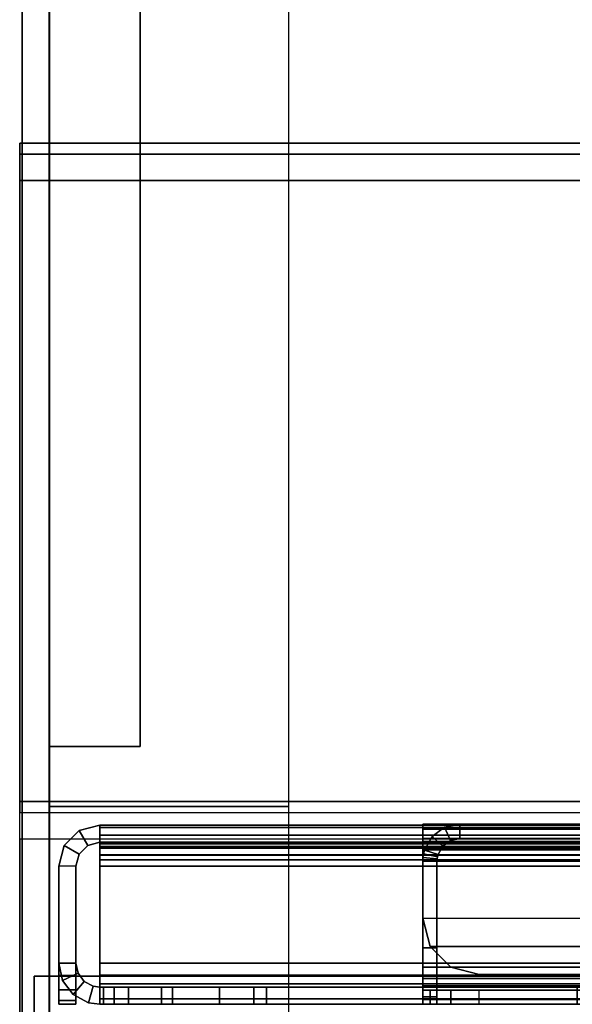
# Model space of a CAD drawing. Units: inches. Extents: x -2 to 303, y -6 to 168.
# Drawn here: x 36 to 37, y 11 to 13 of the extents above; entities that cross this region are included whole.
import ezdxf

# ---------------------------------------------------------------- set-up
doc = ezdxf.new("R2010")
doc.units = ezdxf.units.IN
doc.header["$MEASUREMENT"] = 0
for name, color, linetype in [('FRAME-LIGHTSEAL', 7, 'Continuous'), ('TILE-STEEL', 3, 'Continuous'), ('WKSURF-EDGE', 6, 'Continuous'), ('WKSURF-SUPPORT', 6, 'Continuous'), ('WKSURF-TOP', 6, 'Continuous')]:
    doc.layers.add(name, color=color, linetype=linetype)

# ---------------------------------------------------------------- blocks, each defined once
blk = doc.blocks.new('VFT290_24R_0T')
at = {"layer": 'WKSURF-SUPPORT', "extrusion": (4.05736e-16, 1, -4.93038e-32)}
for p, q in [((-0.2525, -0.56, -7.6975), (-0.2525, -0.56, -8.1775)), ((-0.2525, -0.56, -8.1775), (-0.0625, -0.56, -8.1775)), ((-0.0625, -0.56, -7.6975), (-0.2525, -0.56, -7.6975)), ((-0.2525, -0.56, -6.1975), (-0.2525, -0.56, -6.6775)), ((-0.2525, -0.56, -6.6775), (-0.0625, -0.56, -6.6775)), ((-0.0625, -0.56, -6.1975), (-0.2525, -0.56, -6.1975)), ((-0.2525, -0.56, -4.6975), (-0.2525, -0.56, -5.1775)), ((-0.2525, -0.56, -5.1775), (-0.0625, -0.56, -5.1775)), ((-0.0625, -0.56, -4.6975), (-0.2525, -0.56, -4.6975))]:
    blk.add_line(p, q, dxfattribs=at)
at = {"layer": 'WKSURF-SUPPORT'}
for points in [[(-0.0625, -0.435, -9.1875), (-0.5625, -0.435, -9.1875), (-0.5625, 0.44, -9.1875), (-0.0625, 0.44, -9.1875)], [(-0.5625, -0.435, -9.1875), (-0.0625, -0.435, -9.1875), (-0.0625, -18.75, -1.5263), (-0.5625, -18.75, -1.5263)], [(-0.2525, -0.56, -6.1975), (-0.2525, -11.1392, -1.79), (-0.2525, -12.2442, -1.79), (-0.2525, -0.56, -6.6775)], [(-0.0625, -0.56, -6.6775), (-0.2525, -0.56, -6.6775), (-0.2525, -12.2442, -1.79), (-0.0625, -12.2442, -1.79)], [(-0.2525, -14.7715, -1.7706), (-0.2525, -0.56, -7.6975), (-0.0625, -0.56, -7.6975), (-0.0625, -14.7715, -1.7706)], [(-0.2525, -0.56, -7.6975), (-0.2525, -14.7715, -1.7706), (-0.2525, -15.8765, -1.7706), (-0.2525, -0.56, -8.1775)], [(-0.0625, -0.56, -8.1775), (-0.2525, -0.56, -8.1775), (-0.2525, -15.8765, -1.7706), (-0.0625, -15.8765, -1.7706)], [(-0.2525, -7.5996, -1.7706), (-0.2525, -0.56, -4.6975), (-0.0625, -0.56, -4.6975), (-0.0625, -7.5996, -1.7706)], [(-0.2525, -0.56, -4.6975), (-0.2525, -7.5996, -1.7706), (-0.2525, -8.7046, -1.7706), (-0.2525, -0.56, -5.1775)], [(-0.0625, -0.56, -5.1775), (-0.2525, -0.56, -5.1775), (-0.2525, -8.7046, -1.7706), (-0.0625, -8.7046, -1.7706)], [(-0.2525, -11.1392, -1.79), (-0.2525, -0.56, -6.1975), (-0.0625, -0.56, -6.1975), (-0.0625, -11.1392, -1.79)], [(-0.2525, -0.56, -8.1775), (-0.0625, -0.56, -8.1775), (-0.0625, -0.56, -7.6975), (-0.2525, -0.56, -7.6975)], [(-0.2525, -0.56, -6.1975), (-0.2525, -0.56, -6.6775), (-0.0625, -0.56, -6.6775), (-0.0625, -0.56, -6.1975)], [(-0.2525, -0.56, -4.6975), (-0.2525, -0.56, -5.1775), (-0.0625, -0.56, -5.1775), (-0.0625, -0.56, -4.6975)]]:
    blk.add_3dface(points, dxfattribs=at)
for points, invisible_edges in [([(-0.0625, 0.44, -9.1875), (-0.0625, 0.44, -1.1875), (-0.0625, -0.435, -1.1875), (-0.0625, -0.435, -2.1875)], 8), ([(-0.0625, -0.56, -6.6775), (-0.0625, -0.56, -7.6975), (-0.0625, -0.56, -8.1775), (-0.0625, 0.44, -9.1875)], 13), ([(-0.0625, -0.56, -8.1775), (-0.0625, -0.435, -9.1875), (-0.0625, 0.44, -9.1875), (-0.0625, -0.56, -8.1775)], 5), ([(-0.0625, -0.435, -2.1875), (-0.0625, -0.56, -4.6975), (-0.0625, -0.56, -5.1775), (-0.0625, 0.44, -9.1875)], 13), ([(-0.0625, -0.56, -5.1775), (-0.0625, -0.56, -6.1975), (-0.0625, -0.56, -6.6775), (-0.0625, 0.44, -9.1875)], 13), ([(-0.0625, -0.56, -8.1775), (-0.0625, -15.8765, -1.7706), (-0.0625, -18.75, -1.5263), (-0.0625, -0.435, -9.1875)], 10), ([(-0.0625, -7.5996, -1.7706), (-0.0625, -2.435, -2.1875), (-0.0625, -0.435, -2.1875), (-0.0625, -0.56, -4.6975)], 5), ([(-0.0625, -0.56, -6.6775), (-0.0625, -12.2442, -1.79), (-0.0625, -14.7715, -1.7706), (-0.0625, -0.56, -7.6975)], 10), ([(-0.0625, -0.56, -5.1775), (-0.0625, -8.7046, -1.7706), (-0.0625, -11.1392, -1.79), (-0.0625, -0.56, -6.1975)], 10)]:
    blk.add_3dface(points, dxfattribs=dict(at, invisible_edges=invisible_edges))
blk = doc.blocks.new('MHQ100_4204_0T')
at = {"layer": 'FRAME-LIGHTSEAL'}
for points in [[(0.03, -8, 5.5), (0.03, -8.08, 5.5), (47.97, -8.08, 5.5), (47.97, -8, 5.5)], [(47.97, -8, 0), (47.97, -8.08, 0), (0.03, -8.08, 0), (0.03, -8, 0)], [(47.97, -8, 0), (47.97, -8, 5.5), (47.97, -8.08, 5.5), (47.97, -8.08, 0)], [(0.03, -8.08, 0), (47.97, -8.08, 0), (47.97, -8.08, 5.5), (0.03, -8.08, 5.5)]]:
    blk.add_3dface(points, dxfattribs=at)
blk = doc.blocks.new('MHQ300_4204WSM_0T')
at = {"layer": 'TILE-STEEL'}
for points in [[(47.8325, -8.0209, 19.6385), (47.8325, -8.0209, 19.3174), (0.1617, -8.0209, 19.3174), (0.1617, -8.0209, 19.6385)], [(0.1617, -8.0209, 0.582), (0.1617, -8.0209, 0.7885), (47.8325, -8.0209, 0.7885), (47.8325, -8.0209, 0.582)], [(0.1617, -8.0209, 0.7885), (47.8325, -8.0209, 0.7885), (47.8244, -8.0209, 0.8185), (0.1698, -8.0209, 0.8185)], [(0.1617, -8.0324, 0.539), (47.8325, -8.0324, 0.539), (47.8325, -8.0209, 0.582), (0.1617, -8.0209, 0.582)], [(0.1617, -8.0209, 19.3174), (47.8325, -8.0209, 19.3174), (47.8244, -8.0209, 19.2874), (0.1698, -8.0209, 19.2874)], [(0.1617, -8.0324, 19.6815), (47.8325, -8.0324, 19.6815), (47.8325, -8.0209, 19.6385), (0.1617, -8.0209, 19.6385)], [(0.1617, -8.0639, 0.5076), (47.8325, -8.0639, 0.5076), (47.8325, -8.0324, 0.539), (0.1617, -8.0324, 0.539)], [(0.1617, -8.0639, 19.7129), (47.8325, -8.0639, 19.7129), (47.8325, -8.0324, 19.6815), (0.1617, -8.0324, 19.6815)], [(0.1698, -8.0209, 0.8185), (47.8244, -8.0209, 0.8185), (47.8025, -8.0209, 0.8404), (0.1917, -8.0209, 0.8404)], [(0.1698, -8.0209, 19.2874), (47.8244, -8.0209, 19.2874), (47.8025, -8.0209, 19.2654), (0.1917, -8.0209, 19.2654)], [(0.1917, -8.0209, 0.8404), (47.8025, -8.0209, 0.8404), (47.7725, -8.0209, 0.8485), (0.2217, -8.0209, 0.8485)], [(0.1917, -8.0209, 19.2654), (47.8025, -8.0209, 19.2654), (47.7725, -8.0209, 19.2574), (0.2217, -8.0209, 19.2574)], [(47.1565, -8.0313, 27.5595), (0.8376, -8.0313, 27.5595), (0.8376, -8.0209, 27.5206), (47.1565, -8.0209, 27.5206)], [(47.1565, -8.0209, 27.4017), (0.8376, -8.0209, 27.4017), (0.8535, -8.0209, 27.3426), (47.1407, -8.0209, 27.3426)], [(0.8376, -8.0209, 27.5206), (0.8376, -8.0209, 27.4017), (47.1565, -8.0209, 27.4017), (47.1565, -8.0209, 27.5206)], [(47.1565, -8.0599, 27.5881), (0.8376, -8.0599, 27.5881), (0.8376, -8.0313, 27.5595), (47.1565, -8.0313, 27.5595)], [(47.1407, -8.0209, 27.3426), (0.8535, -8.0209, 27.3426), (0.8967, -8.0209, 27.2994), (47.0975, -8.0209, 27.2994)], [(47.0975, -8.0209, 27.2994), (0.8967, -8.0209, 27.2994), (0.9558, -8.0209, 27.2835), (47.0384, -8.0209, 27.2835)], [(0.9558, -8.0508, 27.2835), (0.9558, -8.0209, 27.2835), (47.0384, -8.0209, 27.2835), (47.0384, -8.0508, 27.2835)], [(47.7725, -8.0568, 19.2574), (47.7725, -8.0209, 19.2574), (46.8328, -8.0209, 19.2574), (46.8328, -8.0568, 19.2574)], [(46.8328, -8.0568, 0.8485), (46.8328, -8.0209, 0.8485), (47.7725, -8.0209, 0.8485), (47.7725, -8.0568, 0.8485)], [(47.0975, -8.0508, 27.2994), (47.0975, -8.0209, 27.2994), (47.0384, -8.0209, 27.2835), (47.0384, -8.0508, 27.2835)], [(47.1407, -8.0508, 27.3426), (47.1407, -8.0209, 27.3426), (47.0975, -8.0209, 27.2994), (47.0975, -8.0508, 27.2994)], [(47.1266, -8.0367, 20.3339), (47.1266, -8.0367, 27.1072), (47.1266, -8.0209, 27.0481), (47.1266, -8.0209, 20.393)], [(47.1266, -8.0367, 20.3339), (47.1565, -8.0367, 20.3339), (47.1565, -8.0209, 20.393), (47.1266, -8.0209, 20.393)], [(47.1266, -8.0367, 27.1072), (47.1565, -8.0367, 27.1072), (47.1565, -8.0209, 27.0481), (47.1266, -8.0209, 27.0481)], [(47.1565, -8.0209, 27.0481), (47.1266, -8.0209, 27.0481), (47.1266, -8.0209, 20.393), (47.1565, -8.0209, 20.393)], [(47.1565, -8.0508, 27.4017), (47.1565, -8.0209, 27.4017), (47.1407, -8.0209, 27.3426), (47.1407, -8.0508, 27.3426)], [(47.1565, -8.0367, 27.1072), (47.1565, -8.0367, 20.3339), (47.1565, -8.0209, 20.393), (47.1565, -8.0209, 27.0481)], [(47.1565, -8.0573, 27.5446), (47.1565, -8.0313, 27.5595), (47.1565, -8.0209, 27.5206), (47.1565, -8.0508, 27.5206)], [(47.1565, -8.0508, 27.5206), (47.1565, -8.0209, 27.5206), (47.1565, -8.0209, 27.4017), (47.1565, -8.0508, 27.4017)], [(47.1565, -8.0748, 27.5621), (47.1565, -8.0599, 27.5881), (47.1565, -8.0313, 27.5595), (47.1565, -8.0573, 27.5446)], [(47.4834, -8.0209, 6.1635), (47.4834, -8.0568, 6.1635), (47.4834, -8.0568, 3.2229), (47.4834, -8.0209, 3.2229)], [(47.4834, -8.0209, 6.1635), (47.7034, -8.0209, 6.1635), (47.7034, -8.0568, 6.1635), (47.4834, -8.0568, 6.1635)], [(47.4834, -8.0209, 8.1535), (47.4834, -8.0568, 8.1535), (47.7034, -8.0568, 8.1535), (47.7034, -8.0209, 8.1535)], [(47.4834, -8.0209, 17.0276), (47.4834, -8.0568, 17.0276), (47.4834, -8.0568, 8.1535), (47.4834, -8.0209, 8.1535)], [(47.8325, -8.0209, 3.0261), (47.6802, -8.0209, 3.0261), (47.4834, -8.0209, 6.1635), (47.7034, -8.0209, 6.1635)], [(47.4834, -8.0209, 6.1635), (47.6802, -8.0209, 3.0261), (47.4834, -8.0209, 3.2229), (47.4834, -8.0209, 6.1635)], [(47.6802, -8.0209, 3.0261), (47.5818, -8.0209, 3.0524), (47.5097, -8.0209, 3.1245), (47.4834, -8.0209, 3.2229)], [(47.8325, -8.0209, 17.2244), (47.6802, -8.0209, 17.2244), (47.4834, -8.0209, 8.1535), (47.7034, -8.0209, 8.1535)], [(47.6802, -8.0209, 17.2244), (47.4834, -8.0209, 17.0276), (47.5097, -8.0209, 17.126), (47.5818, -8.0209, 17.198)], [(47.6802, -8.0209, 17.2244), (47.4834, -8.0209, 17.0276), (47.4834, -8.0209, 8.1535), (47.6802, -8.0209, 17.2244)], [(47.5097, -8.0209, 17.126), (47.5097, -8.0568, 17.126), (47.4834, -8.0568, 17.0276), (47.4834, -8.0209, 17.0276)], [(47.4834, -8.0209, 3.2229), (47.4834, -8.0568, 3.2229), (47.5097, -8.0568, 3.1245), (47.5097, -8.0209, 3.1245)], [(47.5818, -8.0209, 17.198), (47.5818, -8.0568, 17.198), (47.5097, -8.0568, 17.126), (47.5097, -8.0209, 17.126)], [(47.5097, -8.0209, 3.1245), (47.5097, -8.0568, 3.1245), (47.5818, -8.0568, 3.0524), (47.5818, -8.0209, 3.0524)], [(47.6802, -8.0209, 17.2244), (47.6802, -8.0568, 17.2244), (47.5818, -8.0568, 17.198), (47.5818, -8.0209, 17.198)], [(47.5818, -8.0209, 3.0524), (47.5818, -8.0568, 3.0524), (47.6802, -8.0568, 3.0261), (47.6802, -8.0209, 3.0261)], [(47.6802, -8.0209, 17.2244), (47.6802, -8.0568, 17.2244), (47.8325, -8.0568, 17.2244), (47.8325, -8.0209, 17.2244)], [(47.6802, -8.0209, 3.0261), (47.6802, -8.0568, 3.0261), (47.8325, -8.0568, 3.0261), (47.8325, -8.0209, 3.0261)], [(47.7034, -8.0209, 8.1535), (47.7034, -8.0568, 8.1535), (47.7034, -8.0568, 6.1635), (47.7034, -8.0209, 6.1635)], [(47.8325, -8.0209, 3.0261), (47.7034, -8.0209, 6.1635), (47.7034, -8.0209, 8.1535), (47.8325, -8.0209, 17.2244)], [(47.8025, -8.0568, 0.8404), (47.8025, -8.0209, 0.8404), (47.7725, -8.0209, 0.8485), (47.7725, -8.0568, 0.8485)], [(47.8025, -8.0568, 19.2654), (47.8025, -8.0209, 19.2654), (47.7725, -8.0209, 19.2574), (47.7725, -8.0568, 19.2574)], [(47.8244, -8.0568, 0.8185), (47.8244, -8.0209, 0.8185), (47.8025, -8.0209, 0.8404), (47.8025, -8.0568, 0.8404)], [(47.8244, -8.0568, 19.2874), (47.8244, -8.0209, 19.2874), (47.8025, -8.0209, 19.2654), (47.8025, -8.0568, 19.2654)], [(47.8325, -8.0568, 0.7885), (47.8325, -8.0209, 0.7885), (47.8244, -8.0209, 0.8185), (47.8244, -8.0568, 0.8185)], [(47.8325, -8.0568, 19.3174), (47.8325, -8.0209, 19.3174), (47.8244, -8.0209, 19.2874), (47.8244, -8.0568, 19.2874)], [(47.846, -8.0587, 17.2244), (47.8325, -8.0568, 17.2244), (47.8325, -8.0209, 17.2244), (47.8557, -8.0241, 17.2244)], [(47.8325, -8.0568, 3.0261), (47.846, -8.0587, 3.0261), (47.8557, -8.0241, 3.0261), (47.8325, -8.0209, 3.0261)], [(47.8557, -8.0241, 3.0261), (47.8325, -8.0209, 3.0261), (47.8325, -8.0209, 17.2244), (47.8557, -8.0241, 17.2244)], [(47.8325, -8.0209, 19.6385), (47.8325, -8.0209, 19.3174), (47.8325, -8.0568, 19.3174), (47.8325, -8.0568, 19.6385)], [(47.8325, -8.0568, 0.582), (47.8325, -8.0568, 0.7885), (47.8325, -8.0209, 0.7885), (47.8325, -8.0209, 0.582)], [(47.8325, -8.0324, 0.539), (47.8325, -8.0635, 0.557), (47.8325, -8.0568, 0.582), (47.8325, -8.0209, 0.582)], [(47.8325, -8.0324, 19.6815), (47.8325, -8.0635, 19.6635), (47.8325, -8.0568, 19.6385), (47.8325, -8.0209, 19.6385)], [(47.8325, -8.0639, 0.5076), (47.8325, -8.0818, 0.5387), (47.8325, -8.0635, 0.557), (47.8325, -8.0324, 0.539)], [(47.8325, -8.0639, 19.7129), (47.8325, -8.0818, 19.6818), (47.8325, -8.0635, 19.6635), (47.8325, -8.0324, 19.6815)], [(47.846, -8.0587, 3.0261), (47.8557, -8.0241, 3.0261), (47.8882, -8.0414, 3.0261), (47.8649, -8.0688, 3.0261)], [(47.846, -8.0587, 17.2244), (47.8557, -8.0241, 17.2244), (47.8882, -8.0414, 17.2244), (47.8649, -8.0688, 17.2244)], [(47.8882, -8.0414, 17.2244), (47.8882, -8.0414, 3.0261), (47.8557, -8.0241, 3.0261), (47.8557, -8.0241, 17.2244)], [(47.9184, -8.1068, 17.2244), (47.9184, -8.0209, 17.2244), (47.8825, -8.0209, 17.2244), (47.8825, -8.1068, 17.2244)], [(47.9184, -8.1068, 3.0261), (47.8825, -8.1068, 3.0261), (47.8825, -8.0209, 3.0261), (47.9184, -8.0209, 3.0261)], [(47.9184, -8.0209, 17.2244), (47.8825, -8.0209, 17.2244), (47.8825, -8.0209, 19.6494), (47.9184, -8.0209, 19.6494)], [(47.8825, -8.0209, 3.0261), (47.9184, -8.0209, 3.0261), (47.9184, -8.0209, 0.5711), (47.8825, -8.0209, 0.5711)], [(47.8825, -8.1068, 17.2244), (47.8825, -8.0209, 17.2244), (47.8825, -8.0209, 19.6494), (47.8825, -8.0809, 19.7094)], [(47.8825, -8.0809, 19.7094), (47.8825, -8.0209, 19.6494), (47.8825, -8.0289, 19.6794), (47.8825, -8.0509, 19.7014)], [(47.8825, -8.1068, 3.0261), (47.8825, -8.0209, 3.0261), (47.8825, -8.0209, 0.5711), (47.8825, -8.0809, 0.5111)], [(47.8825, -8.0809, 0.5111), (47.8825, -8.0509, 0.5191), (47.8825, -8.0289, 0.5411), (47.8825, -8.0209, 0.5711)], [(47.9184, -8.0209, 0.5711), (47.8825, -8.0209, 0.5711), (47.8825, -8.0289, 0.5411), (47.9184, -8.0289, 0.5411)], [(47.8825, -8.0289, 19.6794), (47.9184, -8.0289, 19.6794), (47.9184, -8.0209, 19.6494), (47.8825, -8.0209, 19.6494)], [(47.9184, -8.0289, 0.5411), (47.8825, -8.0289, 0.5411), (47.8825, -8.0509, 0.5191), (47.9184, -8.0509, 0.5191)], [(47.8825, -8.0509, 19.7014), (47.9184, -8.0509, 19.7014), (47.9184, -8.0289, 19.6794), (47.8825, -8.0289, 19.6794)], [(47.9184, -8.1068, 17.2244), (47.9184, -8.0209, 17.2244), (47.9184, -8.0209, 19.6494), (47.9184, -8.0809, 19.7094)], [(47.9184, -8.0809, 19.7094), (47.9184, -8.0209, 19.6494), (47.9184, -8.0289, 19.6794), (47.9184, -8.0509, 19.7014)], [(47.9184, -8.1068, 3.0261), (47.9184, -8.0209, 3.0261), (47.9184, -8.0209, 0.5711), (47.9184, -8.0809, 0.5111)], [(47.9184, -8.0809, 0.5111), (47.9184, -8.0509, 0.5191), (47.9184, -8.0289, 0.5411), (47.9184, -8.0209, 0.5711)], [(0.8376, -8.0573, 27.5446), (47.1565, -8.0573, 27.5446), (47.1565, -8.0508, 27.5206), (0.8376, -8.0508, 27.5206)], [(0.8376, -8.0508, 27.4017), (47.1565, -8.0508, 27.4017), (47.1407, -8.0508, 27.3426), (0.8535, -8.0508, 27.3426)], [(0.8376, -8.0508, 27.5206), (47.1565, -8.0508, 27.5206), (47.1565, -8.0508, 27.4017), (0.8376, -8.0508, 27.4017)], [(0.8535, -8.0508, 27.3426), (47.1407, -8.0508, 27.3426), (47.0975, -8.0508, 27.2994), (0.8967, -8.0508, 27.2994)], [(0.8967, -8.0508, 27.2994), (47.0975, -8.0508, 27.2994), (47.0384, -8.0508, 27.2835), (0.9558, -8.0508, 27.2835)], [(47.1266, -8.08, 20.2907), (47.1266, -8.08, 27.1504), (47.1266, -8.0367, 27.1072), (47.1266, -8.0367, 20.3339)], [(47.1266, -8.08, 20.2907), (47.1565, -8.08, 20.2907), (47.1565, -8.0367, 20.3339), (47.1266, -8.0367, 20.3339)], [(47.1266, -8.08, 27.1504), (47.1565, -8.08, 27.1504), (47.1565, -8.0367, 27.1072), (47.1266, -8.0367, 27.1072)], [(47.1565, -8.08, 27.1504), (47.1565, -8.08, 20.2907), (47.1565, -8.0367, 20.3339), (47.1565, -8.0367, 27.1072)], [(47.8649, -8.0688, 3.0261), (47.8882, -8.0414, 3.0261), (47.9105, -8.0708, 3.0261), (47.8779, -8.0858, 3.0261)], [(47.8649, -8.0688, 17.2244), (47.8882, -8.0414, 17.2244), (47.9105, -8.0708, 17.2244), (47.8779, -8.0858, 17.2244)], [(47.9184, -8.0509, 0.5191), (47.8825, -8.0509, 0.5191), (47.8825, -8.0809, 0.5111), (47.9184, -8.0809, 0.5111)], [(47.8825, -8.0809, 19.7094), (47.9184, -8.0809, 19.7094), (47.9184, -8.0509, 19.7014), (47.8825, -8.0509, 19.7014)], [(47.9105, -8.0708, 17.2244), (47.9105, -8.0708, 3.0261), (47.8882, -8.0414, 3.0261), (47.8882, -8.0414, 17.2244)], [(47.8325, -8.0568, 19.6385), (0.1617, -8.0568, 19.6385), (0.1617, -8.0568, 19.3174), (47.8325, -8.0568, 19.3174)], [(47.8325, -8.0568, 0.7885), (0.1617, -8.0568, 0.7885), (0.1617, -8.0568, 0.582), (47.8325, -8.0568, 0.582)], [(47.8325, -8.0568, 0.7885), (0.1617, -8.0568, 0.7885), (0.1698, -8.0568, 0.8185), (47.8244, -8.0568, 0.8185)], [(47.8325, -8.0635, 0.557), (0.1617, -8.0635, 0.557), (0.1617, -8.0568, 0.582), (47.8325, -8.0568, 0.582)], [(47.8325, -8.0568, 19.3174), (0.1617, -8.0568, 19.3174), (0.1698, -8.0568, 19.2874), (47.8244, -8.0568, 19.2874)], [(47.8325, -8.0635, 19.6635), (0.1617, -8.0635, 19.6635), (0.1617, -8.0568, 19.6385), (47.8325, -8.0568, 19.6385)], [(47.8325, -8.0818, 0.5387), (0.1617, -8.0818, 0.5387), (0.1617, -8.0635, 0.557), (47.8325, -8.0635, 0.557)], [(47.8325, -8.0818, 19.6818), (0.1617, -8.0818, 19.6818), (0.1617, -8.0635, 19.6635), (47.8325, -8.0635, 19.6635)], [(0.1617, -8.1068, 0.4961), (47.8325, -8.1068, 0.4961), (47.8325, -8.0639, 0.5076), (0.1617, -8.0639, 0.5076)], [(0.1617, -8.1068, 19.7244), (47.8325, -8.1068, 19.7244), (47.8325, -8.0639, 19.7129), (0.1617, -8.0639, 19.7129)], [(47.8244, -8.0568, 0.8185), (0.1698, -8.0568, 0.8185), (0.1917, -8.0568, 0.8404), (47.8025, -8.0568, 0.8404)], [(47.8244, -8.0568, 19.2874), (0.1698, -8.0568, 19.2874), (0.1917, -8.0568, 19.2654), (47.8025, -8.0568, 19.2654)], [(47.8025, -8.0568, 0.8404), (0.1917, -8.0568, 0.8404), (0.2217, -8.0568, 0.8485), (47.7725, -8.0568, 0.8485)], [(47.8025, -8.0568, 19.2654), (0.1917, -8.0568, 19.2654), (0.2217, -8.0568, 19.2574), (47.7725, -8.0568, 19.2574)], [(0.8376, -8.0748, 27.5621), (47.1565, -8.0748, 27.5621), (47.1565, -8.0573, 27.5446), (0.8376, -8.0573, 27.5446)], [(47.1565, -8.0989, 27.5985), (0.8376, -8.0989, 27.5985), (0.8376, -8.0599, 27.5881), (47.1565, -8.0599, 27.5881)], [(0.8376, -8.0989, 27.5686), (47.1565, -8.0989, 27.5686), (47.1565, -8.0748, 27.5621), (0.8376, -8.0748, 27.5621)], [(47.1565, -8.0989, 27.5686), (47.1565, -8.0989, 27.5985), (47.1565, -8.0599, 27.5881), (47.1565, -8.0748, 27.5621)], [(47.8325, -8.0568, 3.0261), (47.6802, -8.0568, 3.0261), (47.4834, -8.0568, 6.1635), (47.7034, -8.0568, 6.1635)], [(47.4834, -8.0568, 6.1635), (47.6802, -8.0568, 3.0261), (47.4834, -8.0568, 3.2229), (47.4834, -8.0568, 6.1635)], [(47.6802, -8.0568, 3.0261), (47.5818, -8.0568, 3.0524), (47.5097, -8.0568, 3.1245), (47.4834, -8.0568, 3.2229)], [(47.8325, -8.0568, 17.2244), (47.6802, -8.0568, 17.2244), (47.4834, -8.0568, 8.1535), (47.7034, -8.0568, 8.1535)], [(47.6802, -8.0568, 17.2244), (47.4834, -8.0568, 17.0276), (47.5097, -8.0568, 17.126), (47.5818, -8.0568, 17.198)], [(47.6802, -8.0568, 17.2244), (47.4834, -8.0568, 17.0276), (47.4834, -8.0568, 8.1535), (47.6802, -8.0568, 17.2244)], [(47.8325, -8.0568, 3.0261), (47.7034, -8.0568, 6.1635), (47.7034, -8.0568, 8.1535), (47.8325, -8.0568, 17.2244)], [(47.8325, -8.0568, 17.2244), (47.846, -8.0587, 17.2244), (47.846, -8.0587, 3.0261), (47.8325, -8.0568, 3.0261)], [(47.8325, -8.1068, 0.4961), (47.8325, -8.1068, 0.532), (47.8325, -8.0818, 0.5387), (47.8325, -8.0639, 0.5076)], [(47.8325, -8.1068, 19.7244), (47.8325, -8.1068, 19.6885), (47.8325, -8.0818, 19.6818), (47.8325, -8.0639, 19.7129)], [(47.8649, -8.0688, 3.0261), (47.8649, -8.0688, 17.2244), (47.846, -8.0587, 17.2244), (47.846, -8.0587, 3.0261)], [(47.8779, -8.0858, 3.0261), (47.8779, -8.0858, 17.2244), (47.8649, -8.0688, 17.2244), (47.8649, -8.0688, 3.0261)], [(47.8779, -8.0858, 3.0261), (47.9105, -8.0708, 3.0261), (47.9184, -8.1068, 3.0261), (47.8825, -8.1068, 3.0261)], [(47.8779, -8.0858, 17.2244), (47.9105, -8.0708, 17.2244), (47.9184, -8.1068, 17.2244), (47.8825, -8.1068, 17.2244)], [(47.9184, -8.1068, 17.2244), (47.9184, -8.1068, 3.0261), (47.9105, -8.0708, 3.0261), (47.9105, -8.0708, 17.2244)], [(47.8325, -8.1068, 0.532), (0.1617, -8.1068, 0.532), (0.1617, -8.0818, 0.5387), (47.8325, -8.0818, 0.5387)], [(47.8325, -8.1068, 19.6885), (0.1617, -8.1068, 19.6885), (0.1617, -8.0818, 19.6818), (47.8325, -8.0818, 19.6818)], [(0.8535, -8.1422, 19.8426), (47.0975, -8.0989, 19.8426), (47.0384, -8.0831, 19.8426), (0.8376, -8.2012, 19.8426)], [(0.9558, -8.0831, 19.8426), (47.1565, -8.2012, 19.8426), (47.1407, -8.1422, 19.8426), (0.8967, -8.0989, 19.8426)], [(47.0975, -8.0989, 19.8725), (0.8967, -8.0989, 19.8725), (0.9558, -8.0831, 19.8725), (47.0384, -8.0831, 19.8725)], [(47.0384, -8.0831, 19.8725), (47.0384, -8.0831, 19.8426), (45.3849, -8.0831, 19.8426), (45.3849, -8.0831, 19.8725)], [(47.0975, -8.0989, 19.8725), (47.0975, -8.0989, 19.8426), (47.0384, -8.0831, 19.8426), (47.0384, -8.0831, 19.8725)], [(47.1266, -8.139, 20.2749), (47.1266, -8.139, 27.1662), (47.1266, -8.08, 27.1504), (47.1266, -8.08, 20.2907)], [(47.1266, -8.139, 20.2749), (47.1565, -8.139, 20.2749), (47.1565, -8.08, 20.2907), (47.1266, -8.08, 20.2907)], [(47.1266, -8.139, 27.1662), (47.1565, -8.139, 27.1662), (47.1565, -8.08, 27.1504), (47.1266, -8.08, 27.1504)], [(47.1565, -8.139, 27.1662), (47.1565, -8.139, 20.2749), (47.1565, -8.08, 20.2907), (47.1565, -8.08, 27.1504)], [(47.8825, -8.1068, 3.0261), (47.8825, -8.1068, 17.2244), (47.8779, -8.0858, 17.2244), (47.8779, -8.0858, 3.0261)], [(47.8825, -8.31, 19.7094), (47.9184, -8.31, 19.7094), (47.9184, -8.0809, 19.7094), (47.8825, -8.0809, 19.7094)], [(47.8825, -8.31, 0.5111), (47.8825, -8.0809, 0.5111), (47.8825, -8.1068, 3.0261), (47.8825, -8.31, 0.5111)], [(47.8825, -8.1068, 17.2244), (47.8825, -8.0809, 19.7094), (47.8825, -8.31, 19.7094), (47.8825, -8.1068, 17.2244)], [(47.9184, -8.31, 0.5111), (47.9184, -8.0809, 0.5111), (47.9184, -8.1068, 3.0261), (47.9184, -8.31, 0.5111)], [(47.9184, -8.1068, 17.2244), (47.9184, -8.0809, 19.7094), (47.9184, -8.31, 19.7094), (47.9184, -8.1068, 17.2244)], [(47.8325, -8.31, 19.6885), (47.8325, -8.1068, 19.6885), (0.1617, -8.1068, 19.6885), (0.1617, -8.31, 19.6885)], [(47.8325, -8.31, 19.7244), (47.8325, -8.1068, 19.7244), (0.1617, -8.1068, 19.7244), (0.1617, -8.31, 19.7244)], [(0.1617, -8.31, 0.532), (0.1617, -8.1068, 0.532), (47.8325, -8.1068, 0.532), (47.8325, -8.31, 0.532)], [(0.1617, -8.31, 0.4961), (0.1617, -8.1068, 0.4961), (47.8325, -8.1068, 0.4961), (47.8325, -8.31, 0.4961)], [(0.8376, -8.3201, 27.5686), (0.8376, -8.0989, 27.5686), (47.1565, -8.0989, 27.5686), (47.1565, -8.3201, 27.5686)], [(0.8376, -8.3201, 27.5985), (0.8376, -8.0989, 27.5985), (47.1565, -8.0989, 27.5985), (47.1565, -8.3201, 27.5985)], [(0.8967, -8.0989, 19.8426), (47.1407, -8.1422, 19.8426), (47.0975, -8.0989, 19.8426), (0.8535, -8.1422, 19.8426)], [(47.1407, -8.1422, 19.8725), (0.8535, -8.1422, 19.8725), (0.8967, -8.0989, 19.8725), (47.0975, -8.0989, 19.8725)], [(47.1407, -8.1422, 19.8725), (47.1407, -8.1422, 19.8426), (47.0975, -8.0989, 19.8426), (47.0975, -8.0989, 19.8725)], [(47.1565, -8.3201, 27.5985), (47.1565, -8.3201, 27.5686), (47.1565, -8.0989, 27.5686), (47.1565, -8.0989, 27.5985)], [(47.8325, -8.31, 19.7244), (47.8325, -8.31, 19.6885), (47.8325, -8.1068, 19.6885), (47.8325, -8.1068, 19.7244)], [(47.8325, -8.1068, 0.4961), (47.8325, -8.1068, 0.532), (47.8325, -8.31, 0.532), (47.8325, -8.31, 0.4961)], [(47.8825, -8.31, 19.7094), (47.8825, -8.1068, 17.2244), (47.8825, -8.1068, 3.0261), (47.8825, -8.31, 0.5111)], [(47.9184, -8.31, 19.7094), (47.9184, -8.1068, 17.2244), (47.9184, -8.1068, 3.0261), (47.9184, -8.31, 0.5111)], [(47.1565, -8.2012, 19.8725), (0.8376, -8.2012, 19.8725), (0.8535, -8.1422, 19.8725), (47.1407, -8.1422, 19.8725)], [(47.1266, -8.3201, 20.2749), (47.1565, -8.3201, 20.2749), (47.1565, -8.139, 20.2749), (47.1266, -8.139, 20.2749)], [(47.1565, -8.3201, 27.1662), (47.1266, -8.3201, 27.1662), (47.1266, -8.139, 27.1662), (47.1565, -8.139, 27.1662)], [(47.1266, -8.3201, 27.1662), (47.1266, -8.3201, 20.2749), (47.1266, -8.139, 20.2749), (47.1266, -8.139, 27.1662)], [(47.1565, -8.2012, 19.8725), (47.1565, -8.2012, 19.8426), (47.1407, -8.1422, 19.8426), (47.1407, -8.1422, 19.8725)], [(47.1565, -8.139, 27.1662), (47.1565, -8.3201, 27.1662), (47.1565, -8.3201, 20.2749), (47.1565, -8.139, 20.2749)], [(47.1565, -8.3201, 19.8426), (47.1565, -8.2012, 19.8426), (0.8376, -8.2012, 19.8426), (0.8376, -8.3201, 19.8426)], [(0.8376, -8.3201, 19.8725), (47.1565, -8.3201, 19.8725), (47.1565, -8.2012, 19.8725), (0.8376, -8.2012, 19.8725)], [(47.1565, -8.2012, 19.8725), (47.1565, -8.2012, 19.8426), (47.1565, -8.3201, 19.8426), (47.1565, -8.3201, 19.8725)], [(0.1617, -8.3332, 19.7212), (0.1617, -8.31, 19.7244), (47.8325, -8.31, 19.7244), (47.8325, -8.3332, 19.7212)], [(0.1617, -8.3235, 19.6866), (0.1617, -8.31, 19.6885), (47.8325, -8.31, 19.6885), (47.8325, -8.3235, 19.6866)], [(47.8325, -8.3332, 0.4993), (47.8325, -8.31, 0.4961), (0.1617, -8.31, 0.4961), (0.1617, -8.3332, 0.4993)], [(47.8325, -8.3235, 0.5338), (47.8325, -8.31, 0.532), (0.1617, -8.31, 0.532), (0.1617, -8.3235, 0.5338)], [(0.8376, -8.3591, 19.853), (47.1565, -8.3591, 19.853), (47.1565, -8.3201, 19.8426), (0.8376, -8.3201, 19.8426)], [(0.8376, -8.3441, 19.879), (47.1565, -8.3441, 19.879), (47.1565, -8.3201, 19.8725), (0.8376, -8.3201, 19.8725)], [(0.8376, -8.3201, 27.5686), (47.1565, -8.3201, 27.5686), (47.1565, -8.3441, 27.5621), (0.8376, -8.3441, 27.5621)], [(47.1565, -8.3201, 27.5985), (0.8376, -8.3201, 27.5985), (0.8376, -8.3591, 27.5881), (47.1565, -8.3591, 27.5881)], [(47.1264, -8.325, 20.2749), (47.1561, -8.328, 20.2749), (47.1565, -8.3201, 20.2749), (47.1266, -8.3201, 20.2749)], [(47.1561, -8.328, 27.1662), (47.1264, -8.325, 27.1662), (47.1266, -8.3201, 27.1662), (47.1565, -8.3201, 27.1662)], [(47.1266, -8.3201, 20.2749), (47.1266, -8.3201, 27.1662), (47.1264, -8.325, 27.1662), (47.1264, -8.325, 20.2749)], [(47.1565, -8.3201, 20.2749), (47.1565, -8.3201, 27.1662), (47.1561, -8.328, 27.1662), (47.1561, -8.328, 20.2749)], [(47.1565, -8.3441, 19.879), (47.1565, -8.3591, 19.853), (47.1565, -8.3201, 19.8426), (47.1565, -8.3201, 19.8725)], [(47.1565, -8.3201, 27.5686), (47.1565, -8.3201, 27.5985), (47.1565, -8.3591, 27.5881), (47.1565, -8.3441, 27.5621)], [(47.8325, -8.3332, 19.7212), (47.8325, -8.31, 19.7244), (47.8325, -8.31, 19.6885), (47.8325, -8.3235, 19.6866)], [(47.8325, -8.3235, 0.5338), (47.8325, -8.31, 0.532), (47.8325, -8.31, 0.4961), (47.8325, -8.3332, 0.4993)], [(47.8825, -8.31, 0.5111), (47.8825, -8.31, 19.7094), (47.8758, -8.335, 19.7094), (47.8758, -8.335, 0.5111)], [(47.9068, -8.353, 19.7094), (47.8758, -8.335, 19.7094), (47.8825, -8.31, 19.7094), (47.9184, -8.31, 19.7094)], [(47.9184, -8.31, 19.7094), (47.9184, -8.31, 0.5111), (47.9068, -8.353, 0.5111), (47.9068, -8.353, 19.7094)], [(47.8325, -8.3235, 19.6866), (0.1617, -8.3235, 19.6866), (0.1617, -8.334, 19.6824), (47.8325, -8.334, 19.6824)], [(47.8325, -8.334, 0.5381), (0.1617, -8.334, 0.5381), (0.1617, -8.3235, 0.5338), (47.8325, -8.3235, 0.5338)], [(47.8325, -8.3512, 19.7139), (47.8325, -8.3332, 19.7212), (0.1617, -8.3332, 19.7212), (0.1617, -8.3512, 19.7139)], [(0.1617, -8.3512, 0.5066), (0.1617, -8.3332, 0.4993), (47.8325, -8.3332, 0.4993), (47.8325, -8.3512, 0.5066)], [(0.1617, -8.334, 0.5381), (47.8325, -8.334, 0.5381), (47.8325, -8.3478, 0.5492), (0.1617, -8.3478, 0.5492)], [(0.1617, -8.334, 19.6824), (47.8325, -8.334, 19.6824), (47.8325, -8.3478, 19.6712), (0.1617, -8.3478, 19.6712)], [(47.1244, -8.3345, 20.2749), (47.153, -8.3435, 20.2749), (47.1369, -8.3719, 20.2749), (47.1145, -8.352, 20.2749)], [(47.153, -8.3435, 27.1662), (47.1244, -8.3345, 27.1662), (47.1145, -8.352, 27.1662), (47.1369, -8.3719, 27.1662)], [(47.1244, -8.3345, 27.1662), (47.1244, -8.3345, 20.2749), (47.1145, -8.352, 20.2749), (47.1145, -8.352, 27.1662)], [(47.1244, -8.3345, 20.2749), (47.153, -8.3435, 20.2749), (47.1549, -8.3358, 20.2749), (47.1256, -8.3298, 20.2749)], [(47.153, -8.3435, 27.1662), (47.1244, -8.3345, 27.1662), (47.1256, -8.3298, 27.1662), (47.1549, -8.3358, 27.1662)], [(47.1256, -8.3298, 20.2749), (47.1256, -8.3298, 27.1662), (47.1244, -8.3345, 27.1662), (47.1244, -8.3345, 20.2749)], [(47.1256, -8.3298, 20.2749), (47.1549, -8.3358, 20.2749), (47.1561, -8.328, 20.2749), (47.1264, -8.325, 20.2749)], [(47.1549, -8.3358, 27.1662), (47.1256, -8.3298, 27.1662), (47.1264, -8.325, 27.1662), (47.1561, -8.328, 27.1662)], [(47.1264, -8.325, 20.2749), (47.1264, -8.325, 27.1662), (47.1256, -8.3298, 27.1662), (47.1256, -8.3298, 20.2749)], [(47.1549, -8.3358, 20.2749), (47.1549, -8.3358, 27.1662), (47.153, -8.3435, 27.1662), (47.153, -8.3435, 20.2749)], [(47.1561, -8.328, 20.2749), (47.1561, -8.328, 27.1662), (47.1549, -8.3358, 27.1662), (47.1549, -8.3358, 20.2749)], [(47.8325, -8.3512, 19.7139), (47.8325, -8.3332, 19.7212), (47.8325, -8.3235, 19.6866), (47.8325, -8.334, 19.6824)], [(47.8325, -8.334, 0.5381), (47.8325, -8.3235, 0.5338), (47.8325, -8.3332, 0.4993), (47.8325, -8.3512, 0.5066)], [(47.8325, -8.3512, 0.5066), (47.8325, -8.334, 0.5381), (47.8325, -8.3478, 0.5492), (47.8325, -8.3749, 0.5257)], [(47.8325, -8.3512, 19.7139), (47.8325, -8.334, 19.6824), (47.8325, -8.3478, 19.6712), (47.8325, -8.3749, 19.6947)], [(47.8758, -8.335, 0.5111), (47.8758, -8.335, 19.7094), (47.8575, -8.3533, 19.7094), (47.8575, -8.3533, 0.5111)], [(47.8754, -8.3844, 19.7094), (47.8575, -8.3533, 19.7094), (47.8758, -8.335, 19.7094), (47.9068, -8.353, 19.7094)], [(0.1617, -8.3478, 0.5492), (47.8325, -8.3478, 0.5492), (47.8325, -8.3569, 0.5645), (0.1617, -8.3569, 0.5645)], [(0.1617, -8.3478, 19.6712), (47.8325, -8.3478, 19.6712), (47.8325, -8.3569, 19.656), (0.1617, -8.3569, 19.656)], [(47.8325, -8.3512, 0.5066), (0.1617, -8.3512, 0.5066), (0.1617, -8.3749, 0.5257), (47.8325, -8.3749, 0.5257)], [(47.8325, -8.3512, 19.7139), (0.1617, -8.3512, 19.7139), (0.1617, -8.3749, 19.6947), (47.8325, -8.3749, 19.6947)], [(0.1617, -8.3569, 0.5645), (47.8325, -8.3569, 0.5645), (47.8325, -8.36, 0.582), (0.1617, -8.36, 0.582)], [(0.1617, -8.3569, 19.656), (47.8325, -8.3569, 19.656), (47.8325, -8.36, 19.6385), (0.1617, -8.36, 19.6385)], [(0.1617, -8.36, 19.6385), (0.1617, -8.36, 0.582), (47.8325, -8.36, 0.582), (47.8325, -8.36, 19.6385)], [(0.8376, -8.3617, 19.8965), (47.1565, -8.3617, 19.8965), (47.1565, -8.3441, 19.879), (0.8376, -8.3441, 19.879)], [(0.8376, -8.3441, 27.5621), (47.1565, -8.3441, 27.5621), (47.1565, -8.3617, 27.5446), (0.8376, -8.3617, 27.5446)], [(0.8376, -8.3876, 19.8816), (47.1565, -8.3876, 19.8816), (47.1565, -8.3591, 19.853), (0.8376, -8.3591, 19.853)], [(47.1565, -8.3591, 27.5881), (0.8376, -8.3591, 27.5881), (0.8376, -8.3876, 27.5595), (47.1565, -8.3876, 27.5595)], [(0.8376, -8.3681, 19.9206), (47.1565, -8.3681, 19.9206), (47.1565, -8.3617, 19.8965), (0.8376, -8.3617, 19.8965)], [(0.8376, -8.3617, 27.5446), (47.1565, -8.3617, 27.5446), (47.1565, -8.3681, 27.5206), (0.8376, -8.3681, 27.5206)], [(47.0983, -8.3639, 20.2749), (47.1105, -8.3912, 20.2749), (47.0786, -8.3981, 20.2749), (47.0786, -8.3681, 20.2749)], [(47.1105, -8.3912, 27.1662), (47.0983, -8.3639, 27.1662), (47.0786, -8.3681, 27.1662), (47.0786, -8.3981, 27.1662)], [(47.0983, -8.3639, 27.1662), (47.0983, -8.3639, 20.2749), (47.0786, -8.3681, 20.2749), (47.0786, -8.3681, 27.1662)], [(47.1145, -8.352, 20.2749), (47.1369, -8.3719, 20.2749), (47.1105, -8.3912, 20.2749), (47.0983, -8.3639, 20.2749)], [(47.1369, -8.3719, 27.1662), (47.1145, -8.352, 27.1662), (47.0983, -8.3639, 27.1662), (47.1105, -8.3912, 27.1662)], [(47.1145, -8.352, 27.1662), (47.1145, -8.352, 20.2749), (47.0983, -8.3639, 20.2749), (47.0983, -8.3639, 27.1662)], [(47.153, -8.3435, 27.1662), (47.153, -8.3435, 20.2749), (47.1369, -8.3719, 20.2749), (47.1369, -8.3719, 27.1662)], [(47.1565, -8.3617, 19.8965), (47.1565, -8.3876, 19.8816), (47.1565, -8.3591, 19.853), (47.1565, -8.3441, 19.879)], [(47.1565, -8.3441, 27.5621), (47.1565, -8.3591, 27.5881), (47.1565, -8.3876, 27.5595), (47.1565, -8.3617, 27.5446)], [(47.1565, -8.3681, 19.9206), (47.1565, -8.3981, 19.9206), (47.1565, -8.3876, 19.8816), (47.1565, -8.3617, 19.8965)], [(47.1565, -8.3617, 27.5446), (47.1565, -8.3876, 27.5595), (47.1565, -8.3981, 27.5206), (47.1565, -8.3681, 27.5206)], [(47.8325, -8.3749, 0.5257), (47.8325, -8.3478, 0.5492), (47.8325, -8.3569, 0.5645), (47.8325, -8.3905, 0.552)], [(47.8325, -8.3749, 19.6947), (47.8325, -8.3478, 19.6712), (47.8325, -8.3569, 19.656), (47.8325, -8.3905, 19.6685)], [(47.8575, -8.3533, 0.5111), (47.8575, -8.3533, 19.7094), (47.8325, -8.36, 19.7094), (47.8325, -8.36, 0.5111)], [(47.8325, -8.3959, 19.7094), (47.8325, -8.36, 19.7094), (47.8575, -8.3533, 19.7094), (47.8754, -8.3844, 19.7094)], [(47.8325, -8.3905, 0.552), (47.8325, -8.3569, 0.5645), (47.8325, -8.36, 0.582), (47.8325, -8.3959, 0.582)], [(47.8325, -8.3905, 19.6685), (47.8325, -8.3569, 19.656), (47.8325, -8.36, 19.6385), (47.8325, -8.3959, 19.6385)], [(47.8325, -8.3959, 19.7094), (47.8325, -8.36, 19.7094), (47.8325, -8.36, 19.6385), (47.8325, -8.3959, 19.6385)], [(47.8325, -8.3959, 0.582), (47.8325, -8.36, 0.582), (47.8325, -8.36, 0.5111), (47.8325, -8.3959, 0.5111)], [(47.9068, -8.353, 19.7094), (47.9068, -8.353, 0.5111), (47.8754, -8.3844, 0.5111), (47.8754, -8.3844, 19.7094)], [(47.8325, -8.3749, 0.5257), (0.1617, -8.3749, 0.5257), (0.1617, -8.3905, 0.552), (47.8325, -8.3905, 0.552)], [(47.8325, -8.3749, 19.6947), (0.1617, -8.3749, 19.6947), (0.1617, -8.3905, 19.6685), (47.8325, -8.3905, 19.6685)], [(47.1565, -8.3681, 27.5206), (47.1565, -8.3681, 27.1662), (0.8376, -8.3681, 27.1662), (0.8376, -8.3681, 27.5206)], [(0.8376, -8.3681, 19.9206), (0.8376, -8.3681, 20.2749), (47.1565, -8.3681, 20.2749), (47.1565, -8.3681, 19.9206)], [(0.9156, -8.3681, 27.1662), (0.9156, -8.3681, 20.2749), (47.0786, -8.3681, 20.2749), (47.0786, -8.3681, 27.1662)], [(47.1565, -8.3981, 20.2749), (47.1565, -8.3681, 20.2749), (47.0786, -8.3681, 20.2749), (47.0786, -8.3981, 20.2749)], [(47.1565, -8.3981, 27.1662), (47.1565, -8.3681, 27.1662), (47.0786, -8.3681, 27.1662), (47.0786, -8.3981, 27.1662)], [(47.1369, -8.3719, 27.1662), (47.1369, -8.3719, 20.2749), (47.1105, -8.3912, 20.2749), (47.1105, -8.3912, 27.1662)], [(47.1565, -8.3981, 20.2749), (47.1565, -8.3681, 20.2749), (47.1565, -8.3681, 19.9206), (47.1565, -8.3981, 19.9206)], [(47.1565, -8.3981, 27.5206), (47.1565, -8.3681, 27.5206), (47.1565, -8.3681, 27.1662), (47.1565, -8.3981, 27.1662)], [(47.8754, -8.3844, 19.7094), (47.8754, -8.3844, 0.5111), (47.8325, -8.3959, 0.5111), (47.8325, -8.3959, 19.7094)], [(47.8325, -8.3905, 0.552), (0.1617, -8.3905, 0.552), (0.1617, -8.3959, 0.582), (47.8325, -8.3959, 0.582)], [(47.8325, -8.3905, 19.6685), (0.1617, -8.3905, 19.6685), (0.1617, -8.3959, 19.6385), (47.8325, -8.3959, 19.6385)], [(47.8325, -8.3959, 19.6385), (0.1617, -8.3959, 19.6385), (0.1617, -8.3959, 0.582), (47.8325, -8.3959, 0.582)], [(0.8376, -8.3981, 19.9206), (47.1565, -8.3981, 19.9206), (47.1565, -8.3876, 19.8816), (0.8376, -8.3876, 19.8816)], [(47.1565, -8.3876, 27.5595), (0.8376, -8.3876, 27.5595), (0.8376, -8.3981, 27.5206), (47.1565, -8.3981, 27.5206)], [(47.1565, -8.3981, 27.5206), (47.1565, -8.3981, 27.1662), (0.8376, -8.3981, 27.1662), (0.8376, -8.3981, 27.5206)], [(0.8376, -8.3981, 20.2749), (0.8376, -8.3981, 19.9206), (47.1565, -8.3981, 19.9206), (47.1565, -8.3981, 20.2749)], [(0.9156, -8.3981, 27.1662), (0.9156, -8.3981, 20.2749), (47.0786, -8.3981, 20.2749), (47.0786, -8.3981, 27.1662)], [(47.1105, -8.3912, 27.1662), (47.1105, -8.3912, 20.2749), (47.0786, -8.3981, 20.2749), (47.0786, -8.3981, 27.1662)]]:
    blk.add_3dface(points, dxfattribs=at)
blk = doc.blocks.new('MHQ405_T1204KBR_0T')
at = {"layer": 'WKSURF-EDGE'}
for points in [[(0, -9.7999, 41.5506), (0, -9.7443, 41.5276), (48, -9.7443, 41.5276), (48, -9.7999, 41.5506)], [(48, -9.7999, 41.9769), (48, -9.7443, 42), (0, -9.7443, 42), (0, -9.7999, 41.9769)], [(48, -9.823, 41.6063), (48, -9.7999, 41.5506), (0, -9.7999, 41.5506), (0, -9.823, 41.6063)], [(0, -9.823, 41.9213), (0, -9.7999, 41.9769), (48, -9.7999, 41.9769), (48, -9.823, 41.9213)], [(48, -9.823, 41.9213), (48, -9.823, 41.6063), (0, -9.823, 41.6063), (0, -9.823, 41.9213)]]:
    blk.add_3dface(points, dxfattribs=at)
at = {"layer": 'WKSURF-TOP'}
for points in [[(0, -9.7443, 42), (0, 2.8483, 42), (48, 2.8483, 42), (48, -9.7443, 42)], [(0, 0.7203, 41.0551), (0, -8.3663, 41.0551), (48, -8.3663, 41.0551), (48, 0.7203, 41.0551)], [(0, -8.422, 41.0782), (0, -8.3663, 41.0551), (48, -8.3663, 41.0551), (48, -8.422, 41.0782)], [(48, -8.445, 41.1339), (48, -8.422, 41.0782), (0, -8.422, 41.0782), (0, -8.445, 41.1339)], [(48, -8.445, 41.5276), (48, -8.445, 41.1339), (0, -8.445, 41.1339), (0, -8.445, 41.5276)], [(0, -8.445, 41.5276), (0, -9.7443, 41.5276), (48, -9.7443, 41.5276), (48, -8.445, 41.5276)]]:
    blk.add_3dface(points, dxfattribs=at)
blk = doc.blocks.new('MHQ400_42S0430NNBCH_0T')
at = {"layer": 'WKSURF-EDGE'}
for points in [[(47.8953, -32.4673, 29.06), (47.8953, -2.0847, 29.06), (47.9509, -2.0847, 29.0369), (47.9509, -32.4673, 29.0369)], [(47.8953, -32.4673, 28), (47.8953, -2.0847, 28), (47.9509, -2.0847, 28.0231), (47.9509, -32.4673, 28.0231)], [(47.9509, -32.4673, 29.0369), (47.9509, -2.0847, 29.0369), (47.974, -2.0847, 28.9813), (47.974, -32.4673, 28.9813)], [(47.9509, -32.4673, 28.0231), (47.9509, -2.0847, 28.0231), (47.974, -2.0847, 28.0787), (47.974, -32.4673, 28.0787)]]:
    blk.add_3dface(points, dxfattribs=at)
at = {"layer": 'WKSURF-TOP'}
for points, invisible_edges in [([(0.1037, -2.0847, 29.06), (10.0146, -8.7232, 29.06), (37.9838, -8.7232, 29.06), (47.8947, -2.0847, 29.06)], 7), ([(47.8947, -2.0847, 28), (37.9838, -8.7232, 28), (10.0146, -8.7232, 28), (0.1037, -2.0847, 28)], 7), ([(47.8947, -2.0847, 29.06), (37.9838, -8.7232, 29.06), (40.5234, -8.7232, 29.06), (47.8947, -2.0847, 29.06)], 5), ([(47.8947, -2.0847, 28), (40.5234, -8.7232, 28), (37.9838, -8.7232, 28), (47.8947, -2.0847, 28)], 5), ([(47.8947, -2.0847, 29.06), (40.5234, -8.7232, 29.06), (40.7887, -8.8331, 29.06), (47.8947, -2.0847, 29.06)], 5), ([(47.8947, -2.0847, 28), (40.7887, -8.8331, 28), (40.5234, -8.7232, 28), (47.8947, -2.0847, 28)], 5), ([(47.8947, -2.0847, 29.06), (40.7887, -8.8331, 29.06), (40.8986, -9.0984, 29.06), (47.8947, -2.0847, 29.06)], 5), ([(47.8947, -2.0847, 28), (40.8986, -9.0984, 28), (40.7887, -8.8331, 28), (47.8947, -2.0847, 28)], 5), ([(40.8986, -9.0984, 29.06), (40.8986, -10.138, 29.06), (47.8947, -32.4673, 29.06), (47.8947, -2.0847, 29.06)], 10), ([(47.8947, -2.0847, 28), (47.8947, -32.4673, 28), (40.8986, -10.138, 28), (40.8986, -9.0984, 28)], 10)]:
    blk.add_3dface(points, dxfattribs=dict(at, invisible_edges=invisible_edges))

msp = doc.modelspace()

# ---------------------------------------------------------------- block references
at = {"rotation": 180}
for name, p in [('MHQ400_42S0430NNBCH_0T', (83.4577, 2.9413, 0)), ('VFT290_24R_0T', (35.5014, 10.949, 29)), ('MHQ405_T1204KBR_0T', (83.5015, 2.949)), ('MHQ300_4204WSM_0T', (83.5015, 2.949)), ('MHQ100_4204_0T', (83.5015, 2.949))]:
    msp.add_blockref(name, p, dxfattribs=at)

doc.saveas('drawing.dxf')
